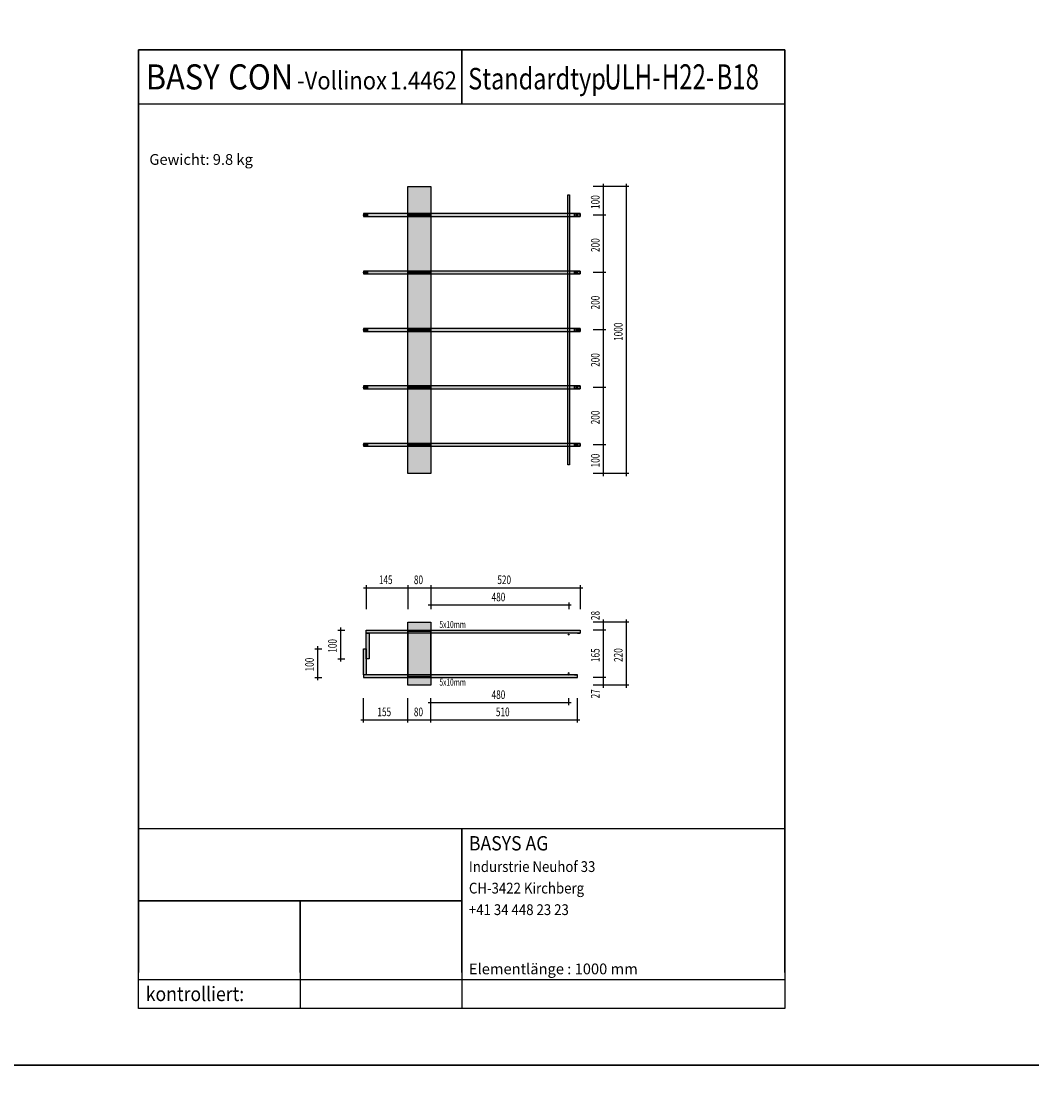
# Model space of a CAD drawing. Extents: x -2.4 to 8.3, y -10.2 to 2.6.
# Drawn here: x 6.3 to 6.6, y -8.1 to -7.8 of the extents above; entities that cross this region are included whole.
import ezdxf

# ---------------------------------------------------------------- set-up
doc = ezdxf.new("R2010")
doc.units = 0
doc.header["$LTSCALE"] = 0.001
doc.layers.get('0').update_dxf_attribs({"color": 1, "linetype": 'CONTINUOUS'})
doc.layers.add('LAYER_14', color=7, linetype='CONTINUOUS')
doc.layers.add('MST_1_1', color=7, linetype='CONTINUOUS')
doc.styles.add('ARIAL', font='txt')
doc.styles.add('CADWORK6', font='UNIVERS')
pattern_1 = [(45, (0, 0), (0.0007071, -0.0007071), [])]

# ---------------------------------------------------------------- blocks, each defined once
blk = doc.blocks.new('CDWK_D9239')
at = {"color": 7}
for p, q in [((0.00206, 0.004), (-0.00142, 0.004)), ((0.00134, 0.00472), (0.00134, -0.00472)), ((0.00206, -0.004), (-0.00142, -0.004))]:
    blk.add_line(p, q, dxfattribs=at)
at = {"layer": 'LAYER_14', "color": 7, "lineweight": 18, "style": 'CADWORK6', "width": 0.7}
blk.add_text('100', height=0.0024, rotation=90, dxfattribs=at).set_placement((0.00034, -0.00228))
blk = doc.blocks.new('CDWK_D9240')
at = {"color": 7}
for p, q in [((0.00206, 0.008), (-0.00142, 0.008)), ((0.00134, 0.00872), (0.00134, -0.00872)), ((0.00206, -0.008), (-0.00142, -0.008))]:
    blk.add_line(p, q, dxfattribs=at)
at = {"layer": 'LAYER_14', "color": 7, "lineweight": 18, "style": 'CADWORK6', "width": 0.7}
blk.add_text('200', height=0.0024, rotation=90, dxfattribs=at).set_placement((0.00034, -0.00228))
blk = doc.blocks.new('CDWK_D9241')
at = {"color": 7}
for p, q in [((0.00206, 0.008), (-0.00142, 0.008)), ((0.00134, 0.00872), (0.00134, -0.00872)), ((0.00206, -0.008), (-0.00142, -0.008))]:
    blk.add_line(p, q, dxfattribs=at)
at = {"layer": 'LAYER_14', "color": 7, "lineweight": 18, "style": 'CADWORK6', "width": 0.7}
blk.add_text('200', height=0.0024, rotation=90, dxfattribs=at).set_placement((0.00034, -0.00228))
blk = doc.blocks.new('CDWK_D9242')
at = {"color": 7}
for p, q in [((0.00206, 0.008), (-0.00142, 0.008)), ((0.00134, 0.00872), (0.00134, -0.00872)), ((0.00206, -0.008), (-0.00142, -0.008))]:
    blk.add_line(p, q, dxfattribs=at)
at = {"layer": 'LAYER_14', "color": 7, "lineweight": 18, "style": 'CADWORK6', "width": 0.7}
blk.add_text('200', height=0.0024, rotation=90, dxfattribs=at).set_placement((0.00034, -0.00228))
blk = doc.blocks.new('CDWK_D9243')
at = {"color": 7}
for p, q in [((0.00206, 0.008), (-0.00142, 0.008)), ((0.00134, 0.00872), (0.00134, -0.00872)), ((0.00206, -0.008), (-0.00142, -0.008))]:
    blk.add_line(p, q, dxfattribs=at)
at = {"layer": 'LAYER_14', "color": 7, "lineweight": 18, "style": 'CADWORK6', "width": 0.7}
blk.add_text('200', height=0.0024, rotation=90, dxfattribs=at).set_placement((0.00034, -0.00228))
blk = doc.blocks.new('CDWK_D9244')
at = {"color": 7}
for p, q in [((0.00206, 0.004), (-0.00142, 0.004)), ((0.00134, 0.00472), (0.00134, -0.00472)), ((0.00206, -0.004), (-0.00142, -0.004))]:
    blk.add_line(p, q, dxfattribs=at)
at = {"layer": 'LAYER_14', "color": 7, "lineweight": 18, "style": 'CADWORK6', "width": 0.7}
blk.add_text('100', height=0.0024, rotation=90, dxfattribs=at).set_placement((0.00034, -0.00228))
blk = doc.blocks.new('CDWK_D9245')
at = {"color": 7}
for p, q in [((0.00496, 0.04), (-0.00496, 0.04)), ((0.00424, 0.04072), (0.00424, -0.04072)), ((0.00496, -0.04), (-0.00496, -0.04))]:
    blk.add_line(p, q, dxfattribs=at)
at = {"layer": 'LAYER_14', "color": 7, "lineweight": 18, "style": 'CADWORK6', "width": 0.7}
blk.add_text('1000', height=0.0024, rotation=90, dxfattribs=at).set_placement((0.00324, -0.00304))
blk = doc.blocks.new('CDWK_D9246')
at = {"color": 7}
for p, q in [((0.00134, 0.0004), (0.00134, -0.00328)), ((0.00206, -0.00032), (-0.00146, -0.00032)), ((0.00206, -0.00256), (-0.00146, -0.00256))]:
    blk.add_line(p, q, dxfattribs=at)
at = {"layer": 'LAYER_14', "color": 7, "lineweight": 18, "style": 'CADWORK6', "width": 0.7}
blk.add_text('28', height=0.0024, rotation=90, dxfattribs=at).set_placement((0.00034, 0.00024))
blk = doc.blocks.new('CDWK_D9247')
at = {"color": 7}
for p, q in [((0.00206, 0.0066), (-0.00146, 0.0066)), ((0.00134, 0.00732), (0.00134, -0.00732)), ((0.00206, -0.0066), (-0.00146, -0.0066))]:
    blk.add_line(p, q, dxfattribs=at)
at = {"layer": 'LAYER_14', "color": 7, "lineweight": 18, "style": 'CADWORK6', "width": 0.7}
blk.add_text('165', height=0.0024, rotation=90, dxfattribs=at).set_placement((0.00034, -0.00228))
blk = doc.blocks.new('CDWK_D9248')
at = {"color": 7}
for p, q in [((0.00134, 0.00326), (0.00134, -0.00034)), ((0.00206, 0.00254), (-0.00146, 0.00254)), ((0.00206, 0.00038), (-0.00146, 0.00038))]:
    blk.add_line(p, q, dxfattribs=at)
at = {"layer": 'LAYER_14', "color": 7, "lineweight": 18, "style": 'CADWORK6', "width": 0.7}
blk.add_text('27', height=0.0024, rotation=90, dxfattribs=at).set_placement((0.00034, -0.00326))
blk = doc.blocks.new('CDWK_D9249')
at = {"color": 7}
for p, q in [((0.00424, 0.00952), (0.00424, -0.00952)), ((0.00496, 0.0088), (-0.00496, 0.0088)), ((0.00496, -0.0088), (-0.00496, -0.0088))]:
    blk.add_line(p, q, dxfattribs=at)
at = {"layer": 'LAYER_14', "color": 7, "lineweight": 18, "style": 'CADWORK6', "width": 0.7}
blk.add_text('220', height=0.0024, rotation=90, dxfattribs=at).set_placement((0.00324, -0.00228))
blk = doc.blocks.new('CDWK_D9250')
at = {"color": 7}
for p, q in [((-0.01992, -0.0011), (0.01992, -0.0011)), ((-0.0192, -0.00038), (-0.0192, -0.0023)), ((0.0192, -0.00038), (0.0192, -0.0023))]:
    blk.add_line(p, q, dxfattribs=at)
at = {"layer": 'LAYER_14', "color": 7, "lineweight": 18, "style": 'CADWORK6', "width": 0.7}
blk.add_text('480', height=0.0024, dxfattribs=at).set_placement((-0.00228, -0.0001))
blk = doc.blocks.new('CDWK_D9251')
at = {"color": 7}
for p, q in [((-0.00652, 0.0013), (0.00652, 0.0013)), ((-0.0058, 0.00202), (-0.0058, -0.0047)), ((0.0058, 0.00202), (0.0058, -0.0047))]:
    blk.add_line(p, q, dxfattribs=at)
at = {"layer": 'LAYER_14', "color": 7, "lineweight": 18, "style": 'CADWORK6', "width": 0.7}
blk.add_text('145', height=0.0024, dxfattribs=at).set_placement((-0.00228, 0.0023))
blk = doc.blocks.new('CDWK_D9252')
at = {"color": 7}
for p, q in [((-0.00392, 0.0013), (0.00392, 0.0013)), ((-0.0032, 0.00202), (-0.0032, -0.0047)), ((0.0032, 0.00202), (0.0032, -0.0047))]:
    blk.add_line(p, q, dxfattribs=at)
at = {"layer": 'LAYER_14', "color": 7, "lineweight": 18, "style": 'CADWORK6', "width": 0.7}
blk.add_text('80', height=0.0024, dxfattribs=at).set_placement((-0.00152, 0.0023))
blk = doc.blocks.new('CDWK_D9253')
at = {"color": 7}
for p, q in [((-0.02152, 0.0013), (0.02152, 0.0013)), ((-0.0208, 0.00202), (-0.0208, -0.0047)), ((0.0208, 0.00202), (0.0208, -0.0047))]:
    blk.add_line(p, q, dxfattribs=at)
at = {"layer": 'LAYER_14', "color": 7, "lineweight": 18, "style": 'CADWORK6', "width": 0.7}
blk.add_text('520', height=0.0024, dxfattribs=at).set_placement((-0.00228, 0.0023))
blk = doc.blocks.new('CDWK_D9254')
at = {"color": 7}
for p, q in [((-0.01992, -0.00134), (0.01992, -0.00134)), ((-0.0192, -0.00206), (-0.0192, -0.00014)), ((0.0192, -0.00206), (0.0192, -0.00014))]:
    blk.add_line(p, q, dxfattribs=at)
at = {"layer": 'LAYER_14', "color": 7, "lineweight": 18, "style": 'CADWORK6', "width": 0.7}
blk.add_text('480', height=0.0024, dxfattribs=at).set_placement((-0.00228, -0.00034))
blk = doc.blocks.new('CDWK_D9255')
at = {"color": 7}
for p, q in [((-0.0062, -0.00336), (-0.0062, 0.00336)), ((0.0062, -0.00336), (0.0062, 0.00336)), ((-0.00692, -0.00264), (0.00692, -0.00264))]:
    blk.add_line(p, q, dxfattribs=at)
at = {"layer": 'LAYER_14', "color": 7, "lineweight": 18, "style": 'CADWORK6', "width": 0.7}
blk.add_text('155', height=0.0024, dxfattribs=at).set_placement((-0.00228, -0.00164))
blk = doc.blocks.new('CDWK_D9256')
at = {"color": 7}
for p, q in [((-0.0032, -0.00336), (-0.0032, 0.00336)), ((0.0032, -0.00336), (0.0032, 0.00336)), ((-0.00392, -0.00264), (0.00392, -0.00264))]:
    blk.add_line(p, q, dxfattribs=at)
at = {"layer": 'LAYER_14', "color": 7, "lineweight": 18, "style": 'CADWORK6', "width": 0.7}
blk.add_text('80', height=0.0024, dxfattribs=at).set_placement((-0.00152, -0.00164))
blk = doc.blocks.new('CDWK_D9257')
at = {"color": 7}
for p, q in [((-0.0204, -0.00336), (-0.0204, 0.00336)), ((0.0204, -0.00336), (0.0204, 0.00336)), ((-0.02112, -0.00264), (0.02112, -0.00264))]:
    blk.add_line(p, q, dxfattribs=at)
at = {"layer": 'LAYER_14', "color": 7, "lineweight": 18, "style": 'CADWORK6', "width": 0.7}
blk.add_text('510', height=0.0024, dxfattribs=at).set_placement((-0.00228, -0.00164))
blk = doc.blocks.new('CDWK_D9258')
at = {"color": 7}
for p, q in [((0.00038, 0.004), (0.0023, 0.004)), ((0.0011, 0.00472), (0.0011, -0.00472)), ((0.00038, -0.004), (0.0023, -0.004))]:
    blk.add_line(p, q, dxfattribs=at)
at = {"layer": 'LAYER_14', "color": 7, "lineweight": 18, "style": 'CADWORK6', "width": 0.7}
blk.add_text('100', height=0.0024, rotation=90, dxfattribs=at).set_placement((0.0001, -0.00228))
blk = doc.blocks.new('CDWK_D9259')
at = {"color": 7}
for p, q in [((0.00038, 0.004), (0.0023, 0.004)), ((0.0011, 0.00472), (0.0011, -0.00472)), ((0.00038, -0.004), (0.0023, -0.004))]:
    blk.add_line(p, q, dxfattribs=at)
at = {"layer": 'LAYER_14', "color": 7, "lineweight": 18, "style": 'CADWORK6', "width": 0.7}
blk.add_text('100', height=0.0024, rotation=90, dxfattribs=at).set_placement((0.0001, -0.00228))

msp = doc.modelspace()

# ---------------------------------------------------------------- hatches: boundary and pattern name
at = {"layer": 'LAYER_14'}
for color, points in [(40, [(6.41647, -7.83739), (6.42287, -7.83739), (6.42287, -7.91739), (6.41647, -7.91739)]), (4, [(6.46103, -7.83979), (6.46151, -7.83979), (6.46151, -7.91499), (6.46103, -7.91499)]), (4, [(6.40407, -7.84499), (6.40407, -7.84579), (6.46367, -7.84579), (6.46367, -7.84499)]), (4, [(6.40407, -7.84499), (6.40407, -7.84579), (6.46367, -7.84579), (6.46367, -7.84499)]), (4, [(6.40487, -7.84499), (6.40487, -7.84579), (6.46447, -7.84579), (6.46447, -7.84499)]), (4, [(6.40487, -7.84499), (6.40487, -7.84579), (6.46447, -7.84579), (6.46447, -7.84499)]), (4, [(6.41647, -7.84527), (6.42287, -7.84527), (6.42287, -7.84551), (6.41647, -7.84551)]), (4, [(6.40407, -7.86099), (6.40407, -7.86179), (6.46367, -7.86179), (6.46367, -7.86099)]), (4, [(6.40487, -7.86099), (6.40487, -7.86179), (6.46447, -7.86179), (6.46447, -7.86099)]), (4, [(6.41647, -7.86127), (6.42287, -7.86127), (6.42287, -7.86151), (6.41647, -7.86151)]), (4, [(6.40407, -7.87699), (6.40407, -7.87779), (6.46367, -7.87779), (6.46367, -7.87699)]), (4, [(6.40487, -7.87699), (6.40487, -7.87779), (6.46447, -7.87779), (6.46447, -7.87699)]), (4, [(6.41647, -7.87727), (6.42287, -7.87727), (6.42287, -7.87751), (6.41647, -7.87751)]), (4, [(6.40407, -7.89299), (6.40407, -7.89379), (6.46367, -7.89379), (6.46367, -7.89299)]), (4, [(6.40487, -7.89299), (6.40487, -7.89379), (6.46447, -7.89379), (6.46447, -7.89299)]), (4, [(6.41647, -7.89327), (6.42287, -7.89327), (6.42287, -7.89351), (6.41647, -7.89351)]), (4, [(6.40407, -7.90899), (6.40407, -7.90979), (6.46367, -7.90979), (6.46367, -7.90899)]), (4, [(6.40487, -7.90899), (6.40487, -7.90979), (6.46447, -7.90979), (6.46447, -7.90899)]), (4, [(6.41647, -7.90927), (6.42287, -7.90927), (6.42287, -7.90951), (6.41647, -7.90951)]), (40, [(6.41647, -7.95879), (6.42287, -7.95879), (6.42287, -7.97639), (6.41647, -7.97639)]), (4, [(6.40487, -7.96103), (6.46447, -7.96103), (6.46447, -7.96183), (6.40487, -7.96183)]), (4, [(6.40487, -7.96183), (6.40567, -7.96183), (6.40567, -7.96903), (6.40487, -7.96903)]), (4, [(6.42287, -7.96143), (6.41647, -7.96143), (6.41647, -7.97383), (6.42287, -7.97383)]), (4, [(6.40407, -7.97343), (6.40407, -7.96623), (6.40487, -7.96623), (6.40487, -7.97343)]), (4, [(6.40407, -7.97343), (6.40407, -7.97423), (6.46367, -7.97423), (6.46367, -7.97343)])]:
    msp.add_hatch(color=color, dxfattribs=at).paths.add_polyline_path(points)
h = msp.add_hatch(dxfattribs=at)
h.set_pattern_fill('ANSI31', color=4, scale=0.00031496, style=0, pattern_type=2)
h.set_pattern_definition(pattern_1)
h.paths.add_polyline_path([(6.46287, -7.84499), (6.46367, -7.84499), (6.46367, -7.84579), (6.46287, -7.84579)])
h = msp.add_hatch(dxfattribs=at)
h.set_pattern_fill('ANSI31', color=4, scale=0.00031496, style=0, pattern_type=2)
h.set_pattern_definition(pattern_1)
h.paths.add_polyline_path([(6.46367, -7.84499), (6.46447, -7.84499), (6.46447, -7.84579), (6.46367, -7.84579)])
h = msp.add_hatch(dxfattribs=at)
h.set_pattern_fill('ANSI31', color=4, scale=0.00031496, style=0, pattern_type=2)
h.set_pattern_definition(pattern_1)
h.paths.add_polyline_path([(6.46287, -7.86099), (6.46367, -7.86099), (6.46367, -7.86179), (6.46287, -7.86179)])
h = msp.add_hatch(dxfattribs=at)
h.set_pattern_fill('ANSI31', color=4, scale=0.00031496, style=0, pattern_type=2)
h.set_pattern_definition(pattern_1)
h.paths.add_polyline_path([(6.46367, -7.86099), (6.46447, -7.86099), (6.46447, -7.86179), (6.46367, -7.86179)])
h = msp.add_hatch(dxfattribs=at)
h.set_pattern_fill('ANSI31', color=4, scale=0.00031496, style=0, pattern_type=2)
h.set_pattern_definition(pattern_1)
h.paths.add_polyline_path([(6.46287, -7.87699), (6.46367, -7.87699), (6.46367, -7.87779), (6.46287, -7.87779)])
h = msp.add_hatch(dxfattribs=at)
h.set_pattern_fill('ANSI31', color=4, scale=0.00031496, style=0, pattern_type=2)
h.set_pattern_definition(pattern_1)
h.paths.add_polyline_path([(6.46367, -7.87699), (6.46447, -7.87699), (6.46447, -7.87779), (6.46367, -7.87779)])
h = msp.add_hatch(dxfattribs=at)
h.set_pattern_fill('ANSI31', color=4, scale=0.00031496, style=0, pattern_type=2)
h.set_pattern_definition(pattern_1)
h.paths.add_polyline_path([(6.46287, -7.89299), (6.46367, -7.89299), (6.46367, -7.89379), (6.46287, -7.89379)])
h = msp.add_hatch(dxfattribs=at)
h.set_pattern_fill('ANSI31', color=4, scale=0.00031496, style=0, pattern_type=2)
h.set_pattern_definition(pattern_1)
h.paths.add_polyline_path([(6.46367, -7.89299), (6.46447, -7.89299), (6.46447, -7.89379), (6.46367, -7.89379)])
h = msp.add_hatch(dxfattribs=at)
h.set_pattern_fill('ANSI31', color=4, scale=0.00031496, style=0, pattern_type=2)
h.set_pattern_definition(pattern_1)
h.paths.add_polyline_path([(6.46287, -7.90899), (6.46367, -7.90899), (6.46367, -7.90979), (6.46287, -7.90979)])
h = msp.add_hatch(dxfattribs=at)
h.set_pattern_fill('ANSI31', color=4, scale=0.00031496, style=0, pattern_type=2)
h.set_pattern_definition(pattern_1)
h.paths.add_polyline_path([(6.46367, -7.90899), (6.46447, -7.90899), (6.46447, -7.90979), (6.46367, -7.90979)])

# ---------------------------------------------------------------- linework, layer by layer
at = {"layer": 'LAYER_14', "color": 4, "linetype": 'CONTINUOUS'}
for p, q in [((6.34147, -7.81439), (6.52147, -7.81439)), ((6.46327, -7.84499, -0.01544), (6.46327, -7.84579, -0.01544)), ((6.46327, -7.86099, -0.01544), (6.46327, -7.86179, -0.01544)), ((6.46327, -7.87699, -0.01544), (6.46327, -7.87779, -0.01544)), ((6.46327, -7.89299, -0.01544), (6.46327, -7.89379, -0.01544)), ((6.46327, -7.90899, -0.01544), (6.46327, -7.90979, -0.01544))]:
    msp.add_line(p, q, dxfattribs=at)
for points in [[(6.34147, -7.79939), (6.52147, -7.79939), (6.52147, -8.06639), (6.34147, -8.06639), (6.34147, -7.79939)], [(6.40487, -7.96103), (6.46447, -7.96103), (6.46447, -7.96183), (6.40487, -7.96183), (6.40487, -7.96103)], [(6.40487, -7.96183), (6.40567, -7.96183), (6.40567, -7.96903), (6.40487, -7.96903), (6.40487, -7.96183)], [(6.42287, -7.96143), (6.41647, -7.96143), (6.41647, -7.97383), (6.42287, -7.97383), (6.42287, -7.96143)], [(6.46367, -7.96183), (6.46447, -7.96183), (6.46447, -7.96183), (6.46367, -7.96183), (6.46367, -7.96183)], [(6.40407, -7.97343), (6.40407, -7.96623), (6.40487, -7.96623), (6.40487, -7.97343), (6.40407, -7.97343)], [(6.40407, -7.97343), (6.40407, -7.97423), (6.46367, -7.97423), (6.46367, -7.97343), (6.40407, -7.97343)], [(6.46287, -7.97343), (6.46287, -7.97343), (6.46367, -7.97343), (6.46367, -7.97343), (6.46287, -7.97343)]]:
    msp.add_lwpolyline(points, dxfattribs=at)
at = {"layer": 'LAYER_14', "color": 40, "linetype": 'CONTINUOUS'}
for points in [[(6.41647, -7.83739), (6.42287, -7.83739), (6.42287, -7.91739), (6.41647, -7.91739), (6.41647, -7.83739)], [(6.41647, -7.95879), (6.42287, -7.95879), (6.42287, -7.97639), (6.41647, -7.97639), (6.41647, -7.95879)]]:
    msp.add_lwpolyline(points, dxfattribs=at)
at = {"layer": 'LAYER_14', "color": 7, "linetype": 'CONTINUOUS'}
for points in [[(6.41647, -7.83739), (6.42287, -7.83739), (6.42287, -7.91739), (6.41647, -7.91739), (6.41647, -7.83739)], [(6.41647, -7.95879), (6.42287, -7.95879), (6.42287, -7.97639), (6.41647, -7.97639), (6.41647, -7.95879)]]:
    msp.add_lwpolyline(points, dxfattribs=at)
at = {"layer": 'LAYER_14', "color": 4, "linetype": 'CONTINUOUS'}
for points, elevation in [([(6.40447, -7.84499), (6.40447, -7.84579, -1), (6.40447, -7.84499)], -0.00824), ([(6.40527, -7.84499), (6.40527, -7.84579, -1), (6.40527, -7.84499)], -0.00224), ([(6.46407, -7.84499, -1), (6.46407, -7.84579, -1), (6.46407, -7.84499)], -0.00224), ([(6.40447, -7.86099), (6.40447, -7.86179, -1), (6.40447, -7.86099)], -0.00824), ([(6.40527, -7.86099), (6.40527, -7.86179, -1), (6.40527, -7.86099)], -0.00224), ([(6.46407, -7.86099, -1), (6.46407, -7.86179, -1), (6.46407, -7.86099)], -0.00224), ([(6.40447, -7.87699), (6.40447, -7.87779, -1), (6.40447, -7.87699)], -0.00824), ([(6.40527, -7.87699), (6.40527, -7.87779, -1), (6.40527, -7.87699)], -0.00224), ([(6.46407, -7.87699, -1), (6.46407, -7.87779, -1), (6.46407, -7.87699)], -0.00224), ([(6.40447, -7.89299), (6.40447, -7.89379, -1), (6.40447, -7.89299)], -0.00824), ([(6.40527, -7.89299), (6.40527, -7.89379, -1), (6.40527, -7.89299)], -0.00224), ([(6.46407, -7.89299, -1), (6.46407, -7.89379, -1), (6.46407, -7.89299)], -0.00224), ([(6.40447, -7.90899), (6.40447, -7.90979, -1), (6.40447, -7.90899)], -0.00824), ([(6.40527, -7.90899), (6.40527, -7.90979, -1), (6.40527, -7.90899)], -0.00224), ([(6.46407, -7.90899, -1), (6.46407, -7.90979, -1), (6.46407, -7.90899)], -0.00224)]:
    msp.add_lwpolyline(points, format="xyb", dxfattribs=dict(at, elevation=elevation))
for points in [[(6.46103, -7.96207, 1), (6.46151, -7.96207, 1), (6.46103, -7.96207)], [(6.46103, -7.97319, 1), (6.46151, -7.97319, 1), (6.46103, -7.97319)]]:
    msp.add_lwpolyline(points, format="xyb", dxfattribs=at)
for points in [[(6.46103, -7.83979, -0.00328), (6.46151, -7.83979, -0.00328), (6.46151, -7.91499, -0.00328), (6.46103, -7.91499, -0.00328)], [(6.40407, -7.84499, -0.01504), (6.40407, -7.84579, -0.01504), (6.46367, -7.84579, -0.01504), (6.46367, -7.84499, -0.01504)], [(6.40407, -7.84499, -0.01504), (6.40407, -7.84579, -0.01504), (6.46367, -7.84579, -0.01504), (6.46367, -7.84499, -0.01504)], [(6.40487, -7.84499, -0.00264), (6.40487, -7.84579, -0.00264), (6.46447, -7.84579, -0.00264), (6.46447, -7.84499, -0.00264)], [(6.40487, -7.84499, -0.00264), (6.40487, -7.84579, -0.00264), (6.46447, -7.84579, -0.00264), (6.46447, -7.84499, -0.00264)], [(6.41647, -7.84527, -0.00264), (6.42287, -7.84527, -0.00264), (6.42287, -7.84551, -0.00264), (6.41647, -7.84551, -0.00264)], [(6.46287, -7.84499, -0.01504), (6.46367, -7.84499, -0.01504), (6.46367, -7.84579, -0.01504), (6.46287, -7.84579, -0.01504)], [(6.46367, -7.84499, -0.00264), (6.46447, -7.84499, -0.00264), (6.46447, -7.84579, -0.00264), (6.46367, -7.84579, -0.00264)], [(6.40407, -7.86099, -0.01504), (6.40407, -7.86179, -0.01504), (6.46367, -7.86179, -0.01504), (6.46367, -7.86099, -0.01504)], [(6.40487, -7.86099, -0.00264), (6.40487, -7.86179, -0.00264), (6.46447, -7.86179, -0.00264), (6.46447, -7.86099, -0.00264)], [(6.41647, -7.86127, -0.00264), (6.42287, -7.86127, -0.00264), (6.42287, -7.86151, -0.00264), (6.41647, -7.86151, -0.00264)], [(6.46287, -7.86099, -0.01504), (6.46367, -7.86099, -0.01504), (6.46367, -7.86179, -0.01504), (6.46287, -7.86179, -0.01504)], [(6.46367, -7.86099, -0.00264), (6.46447, -7.86099, -0.00264), (6.46447, -7.86179, -0.00264), (6.46367, -7.86179, -0.00264)], [(6.40407, -7.87699, -0.01504), (6.40407, -7.87779, -0.01504), (6.46367, -7.87779, -0.01504), (6.46367, -7.87699, -0.01504)], [(6.40487, -7.87699, -0.00264), (6.40487, -7.87779, -0.00264), (6.46447, -7.87779, -0.00264), (6.46447, -7.87699, -0.00264)], [(6.41647, -7.87727, -0.00264), (6.42287, -7.87727, -0.00264), (6.42287, -7.87751, -0.00264), (6.41647, -7.87751, -0.00264)], [(6.46287, -7.87699, -0.01504), (6.46367, -7.87699, -0.01504), (6.46367, -7.87779, -0.01504), (6.46287, -7.87779, -0.01504)], [(6.46367, -7.87699, -0.00264), (6.46447, -7.87699, -0.00264), (6.46447, -7.87779, -0.00264), (6.46367, -7.87779, -0.00264)], [(6.40407, -7.89299, -0.01504), (6.40407, -7.89379, -0.01504), (6.46367, -7.89379, -0.01504), (6.46367, -7.89299, -0.01504)], [(6.40487, -7.89299, -0.00264), (6.40487, -7.89379, -0.00264), (6.46447, -7.89379, -0.00264), (6.46447, -7.89299, -0.00264)], [(6.41647, -7.89327, -0.00264), (6.42287, -7.89327, -0.00264), (6.42287, -7.89351, -0.00264), (6.41647, -7.89351, -0.00264)], [(6.46287, -7.89299, -0.01504), (6.46367, -7.89299, -0.01504), (6.46367, -7.89379, -0.01504), (6.46287, -7.89379, -0.01504)], [(6.46367, -7.89299, -0.00264), (6.46447, -7.89299, -0.00264), (6.46447, -7.89379, -0.00264), (6.46367, -7.89379, -0.00264)], [(6.40407, -7.90899, -0.01504), (6.40407, -7.90979, -0.01504), (6.46367, -7.90979, -0.01504), (6.46367, -7.90899, -0.01504)], [(6.40487, -7.90899, -0.00264), (6.40487, -7.90979, -0.00264), (6.46447, -7.90979, -0.00264), (6.46447, -7.90899, -0.00264)], [(6.41647, -7.90927, -0.00264), (6.42287, -7.90927, -0.00264), (6.42287, -7.90951, -0.00264), (6.41647, -7.90951, -0.00264)], [(6.46287, -7.90899, -0.01504), (6.46367, -7.90899, -0.01504), (6.46367, -7.90979, -0.01504), (6.46287, -7.90979, -0.01504)], [(6.46367, -7.90899, -0.00264), (6.46447, -7.90899, -0.00264), (6.46447, -7.90979, -0.00264), (6.46367, -7.90979, -0.00264)]]:
    msp.add_3dface(points, dxfattribs=at)
at = {"layer": 'MST_1_1', "color": 7, "linetype": 'CONTINUOUS'}
for p, q in [((6.52147, -8.05639), (6.52147, -7.79939)), ((6.34147, -7.81439), (6.34147, -8.01639)), ((6.52147, -8.01639), (6.52147, -7.81439)), ((6.52147, -7.81439), (6.52147, -8.01639)), ((6.43147, -8.01639), (6.43147, -8.05639)), ((6.52147, -8.01639), (6.43147, -8.01639)), ((6.52147, -8.05639), (6.52147, -8.01639)), ((6.34147, -8.03639), (6.34147, -8.05639)), ((6.38647, -8.03639), (6.34147, -8.03639)), ((6.38647, -8.05639), (6.38647, -8.03639)), ((6.38647, -8.03639), (6.38647, -8.05639)), ((6.43147, -8.03639), (6.38647, -8.03639)), ((6.43147, -8.05639), (6.43147, -8.03639)), ((6.52147, -8.0584), (6.34147, -8.0584)), ((6.38647, -8.05639), (6.38647, -8.0584)), ((6.38647, -8.0584), (6.38647, -8.06639)), ((6.43147, -8.05639), (6.43147, -8.0584)), ((6.43147, -8.0584), (6.43147, -8.06639))]:
    msp.add_line(p, q, dxfattribs=at)
at = {"layer": 'MST_1_1', "color": 2, "linetype": 'CONTINUOUS'}
for points in [[(6.26147, -7.78354), (6.60147, -7.78354), (6.60147, -8.08224), (6.26147, -8.08224), (6.26147, -7.78354)], [(6.26147, -8.08224), (6.60147, -8.08224), (6.60147, -8.38093), (6.26147, -8.38093), (6.26147, -8.08224)]]:
    msp.add_lwpolyline(points, dxfattribs=at)
at = {"layer": 'MST_1_1', "color": 7, "linetype": 'CONTINUOUS'}
for points in [[(6.34147, -7.81439), (6.43147, -7.81439), (6.43147, -7.79939), (6.34147, -7.79939), (6.34147, -7.81439)], [(6.43147, -7.81439), (6.52147, -7.81439), (6.52147, -7.79939), (6.43147, -7.79939), (6.43147, -7.81439)], [(6.34147, -8.03639), (6.43147, -8.03639), (6.43147, -8.01639), (6.34147, -8.01639), (6.34147, -8.03639)], [(6.52147, -8.05639), (6.52147, -8.06639), (6.34147, -8.06639), (6.34147, -8.05639)]]:
    msp.add_lwpolyline(points, dxfattribs=at)

# ---------------------------------------------------------------- block references
at = {"layer": 'LAYER_14', "color": 0, "linetype": 'CONTINUOUS'}
for name, p in [('CDWK_D9239', (6.46953, -7.84139)), ('CDWK_D9245', (6.47303, -7.87739)), ('CDWK_D9240', (6.46953, -7.85339)), ('CDWK_D9241', (6.46953, -7.86939)), ('CDWK_D9242', (6.46953, -7.88539)), ('CDWK_D9243', (6.46953, -7.90139)), ('CDWK_D9244', (6.46953, -7.91339)), ('CDWK_D9251', (6.41067, -7.95049)), ('CDWK_D9252', (6.41967, -7.95049)), ('CDWK_D9253', (6.44367, -7.95049)), ('CDWK_D9250', (6.44207, -7.95289)), ('CDWK_D9246', (6.46953, -7.95847)), ('CDWK_D9249', (6.47303, -7.96759)), ('CDWK_D9258', (6.39657, -7.96503)), ('CDWK_D9247', (6.46953, -7.96763)), ('CDWK_D9259', (6.39017, -7.97023)), ('CDWK_D9248', (6.46953, -7.97677)), ('CDWK_D9255', (6.41027, -7.98335)), ('CDWK_D9256', (6.41967, -7.98335)), ('CDWK_D9254', (6.44207, -7.97985)), ('CDWK_D9257', (6.44327, -7.98335))]:
    msp.add_blockref(name, p, dxfattribs=at)

# ---------------------------------------------------------------- texts
at = {"layer": 'LAYER_14', "color": 7, "lineweight": 18, "style": 'CADWORK6'}
for s, p in [('Gewicht: 9.8 kg', (6.34447, -7.83139)), ('Elementlänge : 1000 mm', (6.43347, -8.05689))]:
    msp.add_text(s, height=0.003, dxfattribs=at).set_placement(p)
at = {"layer": 'LAYER_14', "color": 7, "lineweight": 18, "style": 'CADWORK6', "width": 0.7}
for p in [(6.42527, -7.96039), (6.42527, -7.97647)]:
    msp.add_text('5x10mm', height=0.00192, dxfattribs=at).set_placement(p)
at = {"layer": 'MST_1_1', "color": 7, "lineweight": 18, "style": 'ARIAL'}
for s, height, width, p in [('BASY', 0.007, 0.9, (6.34347, -7.81039)), ('ULH-', 0.007, 0.7, (6.47119, -7.81038)), ('H22-', 0.007, 0.7, (6.48719, -7.81038)), ('B18', 0.007, 0.7, (6.50245, -7.81038)), ('-Vollinox', 0.005, 0.9, (6.38559, -7.81039)), ('1.4462', 0.005, 0.9, (6.41138, -7.81039)), ('Standardtyp', 0.006, 0.8, (6.43327, -7.81038)), ('BASYS AG', 0.004, 0.9, (6.43347, -8.02239)), ('Indurstrie Neuhof 33', 0.003, 0.9, (6.43347, -8.02839)), ('CH-3422 Kirchberg', 0.003, 0.9, (6.43347, -8.03439)), ('+41 34 448 23 23', 0.003, 0.9, (6.43347, -8.04039)), ('kontrolliert:', 0.004, 0.9, (6.34347, -8.06436))]:
    msp.add_text(s, height=height, dxfattribs=dict(at, width=width)).set_placement(p)
at = {"layer": 'MST_1_1', "color": 9, "lineweight": 18, "style": 'ARIAL', "width": 0.9}
msp.add_text('CON', height=0.007, dxfattribs=at).set_placement((6.36643, -7.81039))

doc.saveas('drawing.dxf')
